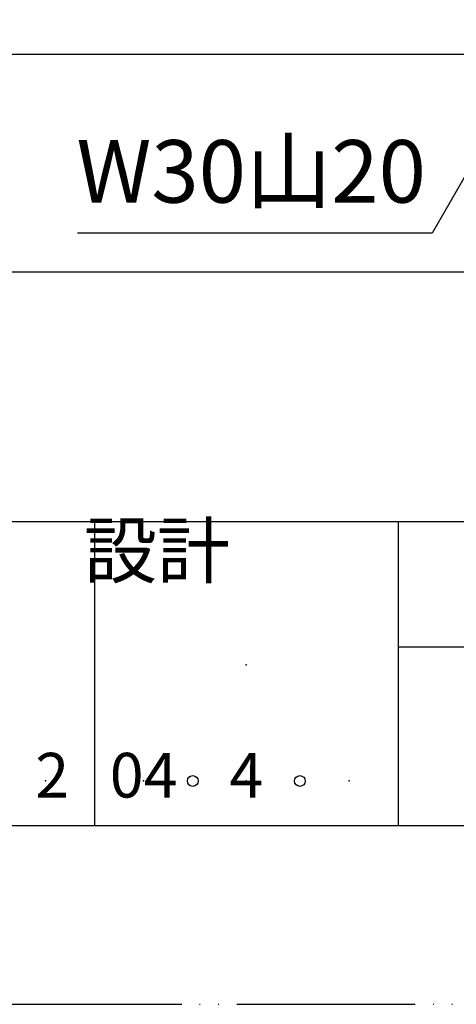
# Model space of a CAD drawing. Units: millimetres. Extents: x 0 to 525, y 0 to 742.
# Drawn here: x 362 to 423, y 0 to 138 of the extents above; entities that cross this region are included whole.
import ezdxf

# ---------------------------------------------------------------- set-up
doc = ezdxf.new("R2010")
doc.units = ezdxf.units.MM
doc.linetypes.add('PHANTOM', pattern=[13, 10, -1, 0, -1, 0, -1])
doc.layers.add('1', color=7, linetype='Continuous')
doc.styles.add('CONVERTER_11', font='MS Mincho.ttf', dxfattribs={"width": 0.89})
doc.styles.add('CONVERTER_12', font='txt.shx', dxfattribs={"width": 0.9})
doc.dimstyles.new('ME10_DIM_13', dxfattribs={"dimtxt": 8.75, "dimasz": 8.75, "dimexe": 2.5, "dimexo": 0, "dimgap": 2.5, "dimtad": 1, "dimdsep": 46, "dimtxsty": 'CONVERTER_12', "dimsah": 1, "dimcen": 0.09, "dimclrd": 2, "dimclre": 2, "dimclrt": 7, "dimadec": 0, "dimazin": 0, "dimtfac": 1, "dimtdec": 4, "dimtix": 1, "dimtmove": 0, "dimatfit": 3, "dimfxl": 1, "dimtolj": 1, "dimtzin": 0, "dimarcsym": 0})
doc.dimstyles.get("Standard").update_dxf_attribs({"dimtxt": 0.18, "dimasz": 0.18, "dimexe": 0.18, "dimexo": 0.0625, "dimgap": 0.09, "dimtad": 0, "dimtih": 1, "dimtoh": 1, "dimdec": 4, "dimzin": 0, "dimdsep": 46, "dimtxsty": 'Standard', "dimcen": 0.09, "dimadec": 0, "dimazin": 0, "dimtfac": 1, "dimtdec": 4, "dimtofl": 0, "dimtmove": 0, "dimatfit": 3, "dimfxl": 1, "dimtolj": 1, "dimtzin": 0, "dimarcsym": 0})

# ---------------------------------------------------------------- blocks, each defined once
blk = doc.blocks.new('開示A4')
at = {"layer": '1', "color": 7, "linetype": 'Continuous'}
for p, q in [((25, 41), (200, 41)), ((200, 27), (25, 27)), ((105, 10), (200, 10))]:
    blk.add_line(p, q, dxfattribs=at)
at = {"layer": '1', "color": 2, "linetype": 'Continuous'}
for p, q in [((149, 27), (149, 10)), ((166, 27), (166, 10)), ((166, 20), (200, 20))]:
    blk.add_line(p, q, dxfattribs=at)
at = {"layer": '1', "color": 4, "linetype": 'PHANTOM'}
blk.add_line((0, 0), (210, 0), dxfattribs=at)
at = {"layer": '1', "color": 7, "linetype": 'Continuous'}
for centre in [(154.5, 12.5), (160.5, 12.5)]:
    blk.add_circle(centre, 0.3, dxfattribs=at)
at = {"layer": '1', "color": 4}
for p in [(157.5, 19), (146.25, 12.5), (151.75, 12.5), (157.5, 12.5), (163.25, 12.5)]:
    blk.add_point(p, dxfattribs=at)
at = {"layer": '1', "color": 2, "insert": (152.5, 25), "char_height": 3, "attachment_point": 5, "line_spacing_factor": 0.590909, "style": 'CONVERTER_11'}
blk.add_mtext('設計', dxfattribs=at)
blk = doc.blocks.new('*D8')
at = {"color": 2, "linetype": 'Continuous'}
for p, q in [((245.13, 360.08), (169.94, 360.08)), ((172.44, 132.92), (172.44, 360.08)), ((442.27, 132.92), (169.94, 132.92))]:
    blk.add_line(p, q, dxfattribs=at)
at = {"color": 2}
for points in [[(173.59, 351.33), (171.29, 351.33), (172.44, 360.08)], [(171.29, 141.67), (173.59, 141.67), (172.44, 132.92)]]:
    blk.add_solid(points, dxfattribs=at)
at = {"color": 7, "insert": (169.94, 231.24), "char_height": 8.75, "attachment_point": 7, "rotation": 90, "line_spacing_factor": 0.60024, "style": 'CONVERTER_12'}
blk.add_mtext('228', dxfattribs=at)

msp = doc.modelspace()

# ---------------------------------------------------------------- block references
at = {"layer": '1', "xscale": 2.5, "yscale": 2.5, "zscale": 2.5}
msp.add_blockref('開示A4', (0, 0), dxfattribs=at)

# ---------------------------------------------------------------- texts
at = {"layer": '1', "color": 7, "attachment_point": 5}
for s, insert, char_height, line_spacing_factor, style in [('W30山20', (394.434, 115.419), 8.75, 0.545455, 'CONVERTER_11'), (' 2', (365.625, 31.25), 6.25, 0.720288, 'CONVERTER_12'), ('04', (379.375, 31.25), 6.25, 0.720288, 'CONVERTER_12'), ('4', (393.75, 31.25), 6.25, 0.720288, 'CONVERTER_12')]:
    msp.add_mtext(s, dxfattribs=dict(at, insert=insert, char_height=char_height, line_spacing_factor=line_spacing_factor, style=style))

# ---------------------------------------------------------------- dimensions: what is measured, and where the dimension line sits
dim = msp.add_linear_dim(base=(172.44, 132.919), p1=(245.135, 360.082), p2=(442.272, 132.919), angle=90, text='228', dimstyle='ME10_DIM_13')
dim.commit()
dim.dimension.update_dxf_attribs({"geometry": '*D8', "text_midpoint": (165.565, 241.743), "text_rotation": 90})

# ---------------------------------------------------------------- leaders
at = {"layer": '1', "color": 2, "linetype": 'Continuous', "has_arrowhead": 0}
msp.add_leader([(436.772, 137.419), (419.74, 107.919), (370.129, 107.919)], dimstyle='Standard', dxfattribs=at)

doc.saveas('drawing.dxf')
